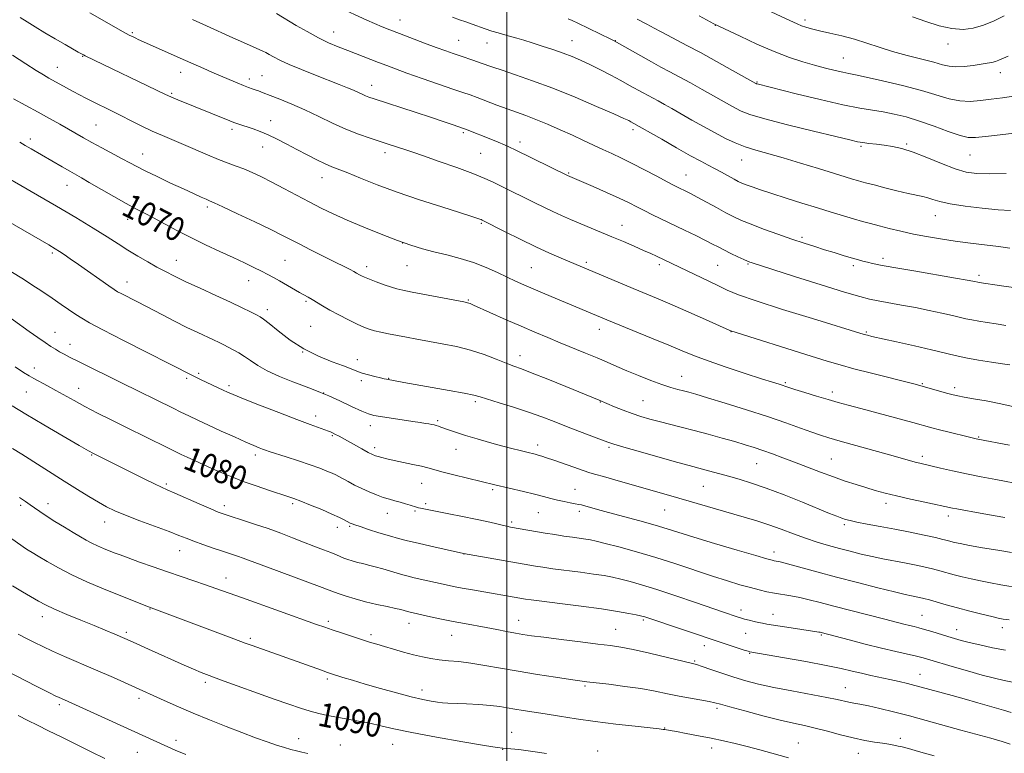
# Model space of a CAD drawing. Extents: x 2192300 to 2195200, y 337300 to 340200.
# Drawn here: x 2193337 to 2193666, y 338217 to 338462 of the extents above; entities that cross this region are included whole.
import ezdxf
from ezdxf.enums import TextEntityAlignment as Align

# ---------------------------------------------------------------- set-up
doc = ezdxf.new("R2010")
doc.units = 0
doc.header["$MEASUREMENT"] = 0
for name, color, linetype, lineweight in [('32000', 7, 'Continuous', 0), ('DTM SPOT ELEVATION', 2, 'Continuous', 13), ('INDEX CONTOUR', 41, 'Continuous', 13), ('INDEX CONTOUR LABEL', 244, 'Continuous', 0), ('INTERMEDIATE CONTOUR', 44, 'Continuous', 0)]:
    doc.layers.add(name, color=color, linetype=linetype, lineweight=lineweight)
doc.styles.add('Style-ITALICS', font='ITALICS.shx')

msp = doc.modelspace()

# ---------------------------------------------------------------- linework, layer by layer
at = {"layer": '32000', "flags": 128}
msp.add_lwpolyline([(2193500, 340000), (2193500, 337500)], dxfattribs=at)
at = {"layer": 'DTM SPOT ELEVATION'}
for p in [(2193464.34, 338461.79, 1055.26), (2193599.47, 338461.77, 1045.61), (2193569.51, 338460.08, 1048.04), (2193374.99, 338457.55, 1061.82), (2193442.21, 338457.8, 1057.3), (2193483.86, 338455.09, 1055.14), (2193521.73, 338454.92, 1053.2), (2193536.11, 338454.98, 1051.96), (2193493.36, 338454.12, 1054.79), (2193647.15, 338453.85, 1044.6), (2193358.41, 338449.66, 1064.09), (2193612.25, 338449.13, 1047.11), (2193349.98, 338445.99, 1065.24), (2193391.19, 338444.38, 1062.63), (2193414.05, 338442.19, 1061.55), (2193418.26, 338443.2, 1061.15), (2193664.63, 338444.29, 1046.62), (2193454.84, 338440.03, 1059.38), (2193583.37, 338441.11, 1049.89), (2193388.11, 338437.41, 1063.8), (2193362.89, 338426.76, 1067.03), (2193408.31, 338425.39, 1064.36), (2193421.19, 338428.26, 1063.31), (2193340.98, 338422.1, 1069.56), (2193485.46, 338424.23, 1060.24), (2193542.01, 338425.21, 1056.39), (2193418.51, 338419.46, 1064.75), (2193504.4, 338421.16, 1059.52), (2193618.11, 338419.66, 1052.22), (2193633.3, 338420.49, 1051.79), (2193378.48, 338417.1, 1067.25), (2193459.27, 338417.59, 1062.47), (2193491.24, 338417.3, 1060.97), (2193654.45, 338416.76, 1050.91), (2193578.33, 338415.07, 1054.78), (2193438.29, 338409.17, 1064.68), (2193520.6, 338410.74, 1059.86), (2193559.73, 338410.16, 1057.17), (2193353.21, 338406.65, 1070.75), (2193400, 338399.42, 1068.32), (2193642.89, 338396.58, 1054.76), (2193373.49, 338395.37, 1070.67), (2193491.41, 338393.94, 1064.18), (2193538.43, 338393.26, 1061.28), (2193598.4, 338389.34, 1057.71), (2193465.2, 338387.45, 1066), (2193348.36, 338384.13, 1074.27), (2193389.76, 338381.67, 1071.23), (2193425.93, 338381.63, 1069), (2193453.2, 338379.56, 1067.53), (2193466.69, 338379.83, 1066.9), (2193526.45, 338380.92, 1063.71), (2193550.88, 338380.22, 1062.35), (2193570.35, 338379.98, 1060.96), (2193580.37, 338380.41, 1060.13), (2193615.54, 338379.83, 1058.37), (2193625.49, 338382.25, 1057.59), (2193508.13, 338379.21, 1065.03), (2193657.44, 338376.6, 1057.64), (2193373.21, 338374.39, 1073.36), (2193413.86, 338374.84, 1070.71), (2193432.96, 338367.98, 1070.21), (2193487.11, 338368.37, 1067.88), (2193420.06, 338365.13, 1071.54), (2193434.51, 338359.64, 1071.02), (2193349.18, 338357.63, 1077.25), (2193530.83, 338358.57, 1066.6), (2193574.7, 338357.83, 1064.04), (2193619.87, 338357.75, 1061.83), (2193354.26, 338353.56, 1077.37), (2193431.89, 338351.08, 1072), (2193504.41, 338349.85, 1069.38), (2193450.09, 338348.44, 1071.39), (2193342.32, 338345.66, 1079.44), (2193397.11, 338343.91, 1075.77), (2193393.2, 338342.26, 1076.26), (2193451.48, 338341.51, 1072.34), (2193460.54, 338342.3, 1071.92), (2193558.24, 338342.89, 1067.25), (2193592.89, 338340.81, 1065.8), (2193638.57, 338340.48, 1063.88), (2193339.62, 338337.74, 1080.91), (2193357.14, 338338.94, 1079.27), (2193407.29, 338339.81, 1075.65), (2193438.88, 338337.34, 1074), (2193608.54, 338337.67, 1065.54), (2193649.41, 338339.1, 1063.61), (2193489.43, 338334.45, 1072.31), (2193531.12, 338334.33, 1070.08), (2193545.37, 338334.76, 1069.07), (2193436.18, 338329.65, 1075.5), (2193476.9, 338328.16, 1073.77), (2193454.41, 338326.43, 1074.56), (2193441.71, 338323.14, 1076.16), (2193657.37, 338322.73, 1065.86), (2193455.85, 338319.11, 1075.59), (2193483.01, 338318.63, 1074.73), (2193510.23, 338320.07, 1073.5), (2193534.07, 338319.23, 1072.24), (2193361.49, 338316.64, 1082.12), (2193416.09, 338316.73, 1078.4), (2193583.33, 338313.84, 1070.87), (2193608.25, 338315.37, 1069.06), (2193638.57, 338316.29, 1067.59), (2193471.57, 338307.22, 1076.79), (2193386.42, 338307, 1081.74), (2193495.24, 338305.1, 1076.26), (2193522.72, 338305.27, 1075.15), (2193565.48, 338306.27, 1072.93), (2193428.49, 338300.48, 1080.29), (2193626.43, 338300.52, 1070.5), (2193337.76, 338299.85, 1086.33), (2193346.93, 338300.44, 1085.4), (2193405.76, 338299.75, 1081.54), (2193460.14, 338297.23, 1078.72), (2193469.28, 338297.97, 1078.21), (2193472.94, 338300.45, 1077.69), (2193510.44, 338297.39, 1076.91), (2193524.16, 338297.94, 1076.4), (2193552.59, 338298.39, 1074.89), (2193365.83, 338294.28, 1084.68), (2193501.58, 338294.37, 1077.69), (2193647.22, 338296.28, 1070.48), (2193443.47, 338292.6, 1080.55), (2193447.58, 338292.83, 1080.18), (2193612.58, 338293.44, 1072.29), (2193390.79, 338284.72, 1084.76), (2193589.1, 338284.35, 1075.46), (2193485.65, 338283.61, 1080.03), (2193406.3, 338275.67, 1085.35), (2193380.98, 338265.35, 1088.06), (2193578.1, 338264.93, 1079.48), (2193344.97, 338262.7, 1090.61), (2193440.37, 338261.2, 1085.67), (2193503.87, 338261.52, 1083.29), (2193545.52, 338261.65, 1082.22), (2193588.74, 338263.52, 1079.29), (2193638.44, 338263.2, 1077.1), (2193467.34, 338260.47, 1084.66), (2193536.24, 338258.52, 1083.13), (2193650.04, 338258.44, 1077.32), (2193665.26, 338259.12, 1076.51), (2193373.01, 338257.47, 1089.7), (2193414.39, 338255.5, 1087.71), (2193454.68, 338256.78, 1085.63), (2193481.55, 338256.56, 1084.78), (2193579.59, 338257.2, 1080.86), (2193604.92, 338256.6, 1080.17), (2193565.88, 338253.11, 1082.56), (2193562.59, 338247.99, 1083.83), (2193580.94, 338250.51, 1082.1), (2193440.04, 338241.95, 1088.3), (2193637.78, 338243.51, 1081.22), (2193399.44, 338240.78, 1090.36), (2193471.65, 338238.29, 1087.44), (2193526, 338239.65, 1086.22), (2193612.89, 338239.06, 1083.21), (2193377.3, 338235.5, 1092.42), (2193350.67, 338233.34, 1094.33), (2193570.05, 338232.14, 1086.33), (2193552.67, 338225.55, 1087.93), (2193430.47, 338222.01, 1091.36), (2193501.54, 338224.18, 1089.24), (2193631.26, 338222.14, 1085.59), (2193389.61, 338221.44, 1093.55), (2193444.37, 338219.91, 1091.24), (2193461.83, 338220.19, 1090.83), (2193498.53, 338218.53, 1090.04), (2193568.32, 338218.96, 1088.53), (2193597.26, 338220.57, 1087.17), (2193376.73, 338217.48, 1094.86), (2193530.25, 338217.96, 1089.46), (2193617.17, 338217.18, 1086.75)]:
    msp.add_point(p, dxfattribs=at)
at = {"layer": 'INDEX CONTOUR', "flags": 128}
for points, elevation in [([(2193666.468, 338359.946), (2193663.205, 338360.415), (2193660.173, 338360.872), (2193657.415, 338361.317), (2193655.059, 338361.745), (2193653.118, 338362.1661), (2193648.626, 338363.253), (2193645.1319, 338364.042), (2193640.894, 338364.945), (2193636.286, 338365.866), (2193631.677, 338366.721), (2193623.84, 338368.118), (2193620.997, 338368.692), (2193617.733, 338369.538), (2193612.597, 338371.067), (2193604.77, 338373.496), (2193595.949, 338376.267), (2193581.4401, 338380.863), (2193580.982, 338381.026), (2193580.283, 338381.319), (2193579.035, 338381.888), (2193577.059, 338382.821), (2193574.689, 338383.964), (2193572.39, 338385.1), (2193570.462, 338386.089), (2193568.563, 338387.078), (2193566.187, 338388.289), (2193562.987, 338389.872), (2193559.24, 338391.696), (2193548.563, 338396.861), (2193545.753, 338398.253), (2193543.299, 338399.503), (2193540.733, 338400.792), (2193537.482, 338402.339), (2193533.234, 338404.258), (2193528.721, 338406.245), (2193520.253, 338409.899), (2193502.694, 338418.548), (2193500.874, 338419.421), (2193499.168, 338420.182), (2193497.042, 338421.073), (2193494.611, 338422.061), (2193486.7321, 338425.179), (2193485.891, 338425.5), (2193485.163, 338425.763), (2193482.086, 338426.832), (2193479.061, 338427.865), (2193474.796, 338429.294), (2193469.338, 338431.092), (2193455.691, 338435.534), (2193453.932, 338436.128), (2193452.813, 338436.563), (2193451.727, 338437.054), (2193450.448, 338437.654), (2193448.843, 338438.375), (2193446.77, 338439.244), (2193444.053, 338440.329), (2193436.109, 338443.431), (2193431.455, 338445.281), (2193427.303, 338447.018), (2193424.235, 338448.441), (2193422.128, 338449.538), (2193420.686, 338450.347), (2193419.599, 338450.928), (2193418.5161, 338451.446), (2193412.14, 338454.274), (2193408.593, 338455.873), (2193399.7849, 338459.9), (2193395.1241, 338462)], 1060), ([(2193670.15, 338424.138), (2193664.4921, 338423.501), (2193659.616, 338422.927), (2193656.347, 338422.577), (2193653.916, 338422.639), (2193651.158, 338423.305), (2193647.216, 338424.667), (2193642.469, 338426.411), (2193637.606, 338428.122), (2193633.18, 338429.469), (2193629.203, 338430.456), (2193625.551, 338431.172), (2193621.981, 338431.744), (2193617.773, 338432.44), (2193612.086, 338433.566), (2193604.527, 338435.29), (2193596.488, 338437.237), (2193583.508, 338440.473), (2193583.249, 338440.549), (2193583.099, 338440.605), (2193582.996, 338440.656), (2193575.236, 338445.026), (2193569.922, 338447.992), (2193564.567, 338450.932), (2193560.025, 338453.351), (2193553.507, 338456.73), (2193551.2351, 338457.94), (2193549.1149, 338459.089), (2193546.636, 338460.4051), (2193543.433, 338462.051)], 1050), ([(2193666.112, 338295.784), (2193662.847, 338296.353), (2193656.641, 338297.466), (2193651.839, 338298.354), (2193650.09, 338298.688), (2193648.692, 338298.966), (2193639.353, 338300.956), (2193634.618, 338301.981), (2193629.994, 338303.033), (2193626.141, 338303.992), (2193622.863, 338304.896), (2193619.749, 338305.8201), (2193616.45, 338306.837), (2193612.8549, 338308.002), (2193608.911, 338309.3671), (2193604.622, 338310.952), (2193600.211, 338312.643), (2193595.952, 338314.2929), (2193592.07, 338315.78), (2193588.572, 338317.084), (2193585.415, 338318.211), (2193582.497, 338319.189), (2193579.484, 338320.1261), (2193575.986, 338321.152), (2193571.751, 338322.356), (2193567.08, 338323.647), (2193562.416, 338324.893), (2193558.121, 338325.99), (2193550.777, 338327.825), (2193547.651, 338328.655), (2193544.714, 338329.523), (2193541.781, 338330.513), (2193538.758, 338331.66), (2193535.935, 338332.809), (2193530.795, 338335.003), (2193519.615, 338339.5399), (2193513.683, 338341.933), (2193508.408, 338344.028), (2193504.807, 338345.406), (2193502.261, 338346.348), (2193499.744, 338347.312), (2193496.444, 338348.635), (2193492.404, 338350.168), (2193487.881, 338351.638), (2193483.132, 338352.837), (2193478.408, 338353.791), (2193469.994, 338355.313), (2193466.476, 338355.973), (2193460.489, 338357.132), (2193457.979, 338357.653), (2193455.836, 338358.155), (2193454.025, 338358.68), (2193452.216, 338359.364), (2193450.007, 338360.368), (2193447.143, 338361.784), (2193443.961, 338363.432), (2193440.941, 338365.064), (2193438.467, 338366.474), (2193434.983, 338368.56), (2193433.707, 338369.298), (2193430.854, 338370.903), (2193424.181, 338374.757), (2193422.176, 338375.876), (2193420.258, 338376.9), (2193418.141, 338377.985), (2193415.572, 338379.266), (2193412.436, 338380.786), (2193408.655, 338382.567), (2193404.218, 338384.6131), (2193399.395, 338386.861), (2193394.524, 338389.226), (2193389.911, 338391.613), (2193382.125, 338395.816), (2193379.116, 338397.387), (2193376.244, 338398.8709), (2193372.924, 338400.654), (2193368.806, 338402.973), (2193360.688, 338407.648), (2193358.044, 338409.15), (2193354.129, 338411.349), (2193351.656, 338412.7781), (2193341.318, 338418.848), (2193339.336, 338419.991), (2193337.456, 338421.046)], 1070), ([(2193668.644, 338240.857), (2193665.879, 338241.412), (2193662.617, 338242.174), (2193658.561, 338243.24), (2193653.613, 338244.639), (2193648.488, 338246.1411), (2193641.091, 338248.359), (2193638.885, 338248.988), (2193636.638, 338249.547), (2193629.762, 338251.089), (2193625.001, 338252.213), (2193619.522, 338253.593), (2193614.121, 338255.005), (2193604.876, 338257.454), (2193604.511, 338257.538), (2193604.046, 338257.623), (2193596.249, 338258.787), (2193588.912, 338259.922), (2193586.658, 338260.289), (2193585.217, 338260.553), (2193583.973, 338260.816), (2193582.456, 338261.157), (2193580.782, 338261.55), (2193579.214, 338261.944), (2193577.9411, 338262.304), (2193576.858, 338262.649), (2193572.287, 338264.203), (2193562.924, 338267.446), (2193556.312, 338269.714), (2193549.989, 338271.818), (2193544.943, 338273.39), (2193541.063, 338274.485), (2193537.962, 338275.2671), (2193535.233, 338275.884), (2193532.385, 338276.426), (2193528.903, 338276.97), (2193524.491, 338277.568), (2193515.352, 338278.752), (2193512, 338279.231), (2193509.502, 338279.627), (2193485.5, 338283.827), (2193474.661, 338286.249), (2193470.34, 338287.235), (2193466.831, 338288.062), (2193463.828, 338288.8289), (2193460.7729, 338289.695), (2193457.302, 338290.756), (2193453.8421, 338291.856), (2193451.018, 338292.777), (2193449.284, 338293.358), (2193448.414, 338293.668), (2193448.01, 338293.834), (2193447.719, 338293.973), (2193445.729, 338295.049), (2193444.102, 338295.86), (2193441.622, 338296.994), (2193438.225, 338298.447), (2193434.512, 338299.976), (2193431.252, 338301.281), (2193428.938, 338302.164), (2193426.96, 338302.851), (2193420.737, 338304.8751), (2193416.337, 338306.347), (2193411.962, 338307.8921), (2193408.176, 338309.355), (2193404.875, 338310.747), (2193401.786, 338312.121), (2193395.825, 338314.818), (2193393.33, 338315.96), (2193391.321, 338316.8949), (2193389.295, 338317.864), (2193386.6059, 338319.178), (2193373.112, 338325.843), (2193368.14, 338328.316), (2193363.449, 338330.68), (2193359.2199, 338332.871), (2193355.575, 338334.842), (2193349.485, 338338.249), (2193346.734, 338339.755), (2193342.185, 338342.194), (2193340.563, 338343.096), (2193338.758, 338344.226), (2193335.992, 338346.111)], 1080), ([(2193513.248, 338217.071), (2193507.868, 338217.8769), (2193503.917, 338218.382), (2193501.305, 338218.638), (2193499.701, 338218.748), (2193498.589, 338218.836), (2193496.697, 338219.109), (2193492.563, 338219.795), (2193485.327, 338221.029), (2193476.524, 338222.576), (2193468.289, 338224.108), (2193462.236, 338225.367), (2193457.888, 338226.3659), (2193454.251, 338227.19), (2193450.535, 338227.912), (2193443.263, 338229.171), (2193440.135, 338229.7629), (2193437.237, 338230.412), (2193434.319, 338231.197), (2193431.11, 338232.203), (2193427.248, 338233.526), (2193422.351, 338235.268), (2193404.485, 338241.705), (2193400.683, 338243.098), (2193397.976, 338244.139), (2193395.45, 338245.194), (2193392.37, 338246.552), (2193380.476, 338251.912), (2193376.317, 338253.769), (2193372.507, 338255.451), (2193369.189, 338256.889), (2193365.963, 338258.253), (2193362.29, 338259.772), (2193357.853, 338261.592), (2193353.204, 338263.522), (2193349.117, 338265.286), (2193346.12, 338266.701), (2193343.767, 338267.9561), (2193338.399, 338271.046), (2193335.032, 338273.035)], 1090)]:
    msp.add_lwpolyline(points, dxfattribs=dict(at, elevation=elevation))
at = {"layer": 'INTERMEDIATE CONTOUR', "flags": 128}
for points, elevation in [([(2193667.231, 338449.775), (2193664.109, 338448.394), (2193662.995, 338447.983), (2193661.778, 338447.669), (2193660.237, 338447.384), (2193658.168, 338447.059), (2193655.479, 338446.661), (2193652.533, 338446.314), (2193649.799, 338446.177), (2193647.559, 338446.377), (2193645.315, 338446.902), (2193642.378, 338447.709), (2193633.464, 338449.97), (2193628.584, 338451.31), (2193624.148, 338452.708), (2193620.0321, 338454.0899), (2193615.957, 338455.375), (2193611.756, 338456.499), (2193607.718, 338457.454), (2193604.248, 338458.243), (2193601.636, 338458.8819), (2193599.725, 338459.421), (2193598.244, 338459.922), (2193596.786, 338460.517), (2193594.389, 338461.622), (2193574.7421, 338470.939)], 1046), ([(2193667.748, 338385.744), (2193664.034, 338386.223), (2193654.6139, 338387.3811), (2193649.537, 338388.053), (2193644.6501, 338388.779), (2193640.005, 338389.564), (2193635.587, 338390.418), (2193631.406, 338391.337), (2193627.5599, 338392.265), (2193624.169, 338393.131), (2193621.271, 338393.8969), (2193618.563, 338394.6411), (2193615.661, 338395.4711), (2193612.24, 338396.479), (2193608.215, 338397.69), (2193603.562, 338399.112), (2193598.36, 338400.722), (2193593.0931, 338402.375), (2193588.347, 338403.896), (2193584.584, 338405.145), (2193581.776, 338406.122), (2193579.77, 338406.861), (2193578.368, 338407.423), (2193577.1809, 338407.976), (2193575.775, 338408.7169), (2193571.568, 338411.02), (2193569.271, 338412.255), (2193567.111, 338413.381), (2193564.636, 338414.6841), (2193561.241, 338416.544), (2193556.615, 338419.165), (2193551.6339, 338422.028), (2193541.3569, 338427.888), (2193540.653, 338428.247), (2193539.018, 338429.006), (2193535.611, 338430.527), (2193529.923, 338433.015), (2193522.776, 338436.0521), (2193515.321, 338439.064), (2193508.554, 338441.581), (2193502.843, 338443.553), (2193498.399, 338445.033), (2193495.297, 338446.097), (2193491.123, 338447.585), (2193488.979, 338448.313), (2193484.35, 338449.844), (2193482.086, 338450.613), (2193479.58, 338451.5), (2193476.443, 338452.652), (2193472.463, 338454.146), (2193464.137, 338457.317), (2193460.956, 338458.545), (2193458.345, 338459.585), (2193455.874, 338460.626), (2193453.218, 338461.805), (2193443.638, 338466.2)], 1056), ([(2193670.246, 338332.566), (2193664.753, 338333.74), (2193659.821, 338334.705), (2193655.693, 338335.452), (2193652.556, 338336.003), (2193650.4539, 338336.4), (2193648.865, 338336.765), (2193647.125, 338337.237), (2193638.092, 338339.811), (2193636.133, 338340.324), (2193621.575, 338343.967), (2193615.749, 338345.465), (2193611.146, 338346.716), (2193606.861, 338347.98), (2193601.542, 338349.633), (2193574.666, 338358.107), (2193574.3299, 338358.263), (2193566.274, 338361.872), (2193560.678, 338364.3559), (2193555.111, 338366.796), (2193550.42, 338368.802), (2193542.105, 338372.2639), (2193518.087, 338382.371), (2193514.2011, 338384.069), (2193509.585, 338386.192), (2193504.42, 338388.694), (2193499.437, 338391.182), (2193491.734, 338395.079), (2193491.431, 338395.209), (2193490.923, 338395.403), (2193489.994, 338395.731), (2193488.007, 338396.3839), (2193484.225, 338397.582), (2193478.228, 338399.465), (2193470.877, 338401.828), (2193463.356, 338404.383), (2193456.67, 338406.8591), (2193451.13, 338409.054), (2193446.873, 338410.783), (2193441.626, 338412.842), (2193439.367, 338413.821), (2193436.571, 338415.172), (2193433.3361, 338416.826), (2193429.921, 338418.626), (2193426.556, 338420.42), (2193423.343, 338422.092), (2193420.359, 338423.532), (2193417.668, 338424.662), (2193415.309, 338425.521), (2193410.263, 338427.177), (2193408.942, 338427.647), (2193407.503, 338428.205), (2193390.25, 338435.17), (2193387.906, 338436.144), (2193386.098, 338436.963), (2193359.277, 338449.891), (2193358.708, 338450.18), (2193357.002, 338451.124), (2193352.588, 338453.611), (2193349.251, 338455.53), (2193345.795, 338457.577), (2193342.652, 338459.524), (2193339.915, 338461.26), (2193337.593, 338462.706)], 1064), ([(2193667.725, 338346.729), (2193665.35, 338347.087), (2193661.678, 338347.658), (2193657.293, 338348.379), (2193653.0399, 338349.156), (2193649.4741, 338349.93), (2193641.67, 338351.83), (2193636.006, 338353.125), (2193629.962, 338354.464), (2193621.765, 338356.267), (2193620.24, 338356.616), (2193619.199, 338356.882), (2193601.888, 338362.202), (2193591.97, 338365.2849), (2193583.141, 338368.1171), (2193577.273, 338370.161), (2193573.4651, 338371.718), (2193570.1189, 338373.296), (2193549.858, 338383.016), (2193548.0039, 338383.881), (2193545.598, 338384.965), (2193542.479, 338386.33), (2193538.856, 338387.888), (2193535.03, 338389.511), (2193521.171, 338395.296), (2193518.215, 338396.567), (2193515.291, 338397.89), (2193512.299, 338399.322), (2193509.266, 338400.826), (2193497.897, 338406.486), (2193495.447, 338407.69), (2193492.593, 338408.979), (2193488.659, 338410.565), (2193483.286, 338412.556), (2193477.39, 338414.656), (2193472.206, 338416.465), (2193468.642, 338417.693), (2193466.313, 338418.4801), (2193460.367, 338420.422), (2193454.319, 338422.37), (2193450.488, 338423.708), (2193446.273, 338425.381), (2193441.801, 338427.41), (2193437.205, 338429.624), (2193432.616, 338431.805), (2193428.196, 338433.76), (2193424.219, 338435.405), (2193420.989, 338436.683), (2193418.706, 338437.565), (2193417.152, 338438.147), (2193416.008, 338438.556), (2193414.964, 338438.914), (2193413.761, 338439.341), (2193412.154, 338439.955), (2193409.971, 338440.837), (2193407.3421, 338441.933), (2193404.4751, 338443.152), (2193401.5731, 338444.404), (2193398.847, 338445.595), (2193391.017, 338449.091), (2193387.791, 338450.506), (2193377.03, 338455.337), (2193376.166, 338455.737), (2193375.28, 338456.163), (2193374.014, 338456.817), (2193372.001, 338457.917), (2193360.88, 338464.164)], 1062), ([(2193669.823, 338372.514), (2193665.029, 338373.179), (2193657.538, 338374.254), (2193657.077, 338374.334), (2193656.096, 338374.564), (2193655.395, 338374.712), (2193653.576, 338375.047), (2193649.6909, 338375.72), (2193635.748, 338378.087), (2193629.043, 338379.247), (2193624.599, 338380.06), (2193621.98, 338380.596), (2193620.28, 338381.003), (2193618.712, 338381.412), (2193616.96, 338381.894), (2193614.8279, 338382.507), (2193612.184, 338383.289), (2193609.157, 338384.202), (2193605.9429, 338385.19), (2193602.6609, 338386.224), (2193599.125, 338387.375), (2193595.074, 338388.742), (2193590.403, 338390.369), (2193585.633, 338392.081), (2193581.4401, 338393.649), (2193578.279, 338394.928), (2193575.705, 338396.114), (2193573.05, 338397.485), (2193569.853, 338399.218), (2193563.451, 338402.725), (2193561.227, 338403.907), (2193559.654, 338404.707), (2193557.321, 338405.844), (2193555.817, 338406.607), (2193553.476, 338407.84), (2193550.02, 338409.693), (2193545.9131, 338411.879), (2193541.805, 338414.001), (2193538.197, 338415.76), (2193534.998, 338417.243), (2193531.967, 338418.634), (2193528.878, 338420.09), (2193525.566, 338421.664), (2193521.884, 338423.38), (2193517.774, 338425.23), (2193513.553, 338427.056), (2193509.631, 338428.666), (2193506.284, 338429.936), (2193500.114, 338432.134), (2193496.636, 338433.431), (2193490.073, 338435.933), (2193487.6931, 338436.802), (2193485.3079, 338437.63), (2193482.004, 338438.764), (2193477.205, 338440.428), (2193471.709, 338442.35), (2193466.653, 338444.138), (2193462.866, 338445.505), (2193459.936, 338446.598), (2193457.139, 338447.671), (2193446.953, 338451.624), (2193443.711, 338452.898), (2193440.522, 338454.252), (2193437.113, 338455.896), (2193433.356, 338457.933), (2193429.72, 338460.033), (2193423.129, 338463.969)], 1058), ([(2193668.0259, 338398.231), (2193663.885, 338398.478), (2193658.575, 338398.989), (2193652.872, 338399.701), (2193647.874, 338400.49), (2193644.393, 338401.245), (2193642.104, 338401.918), (2193640.399, 338402.474), (2193638.71, 338402.913), (2193633.816, 338403.984), (2193630.083, 338404.873), (2193626.047, 338405.877), (2193622.511, 338406.7761), (2193620.057, 338407.412), (2193618.381, 338407.864), (2193616.957, 338408.2699), (2193615.266, 338408.769), (2193612.815, 338409.513), (2193603.92, 338412.263), (2193597.935, 338414.094), (2193592.109, 338415.821), (2193583.077, 338418.363), (2193579.5019, 338419.5), (2193576.183, 338420.795), (2193572.892, 338422.324), (2193569.408, 338424.138), (2193565.606, 338426.2381), (2193561.734, 338428.439), (2193555.063, 338432.259), (2193552.5281, 338433.686), (2193550.447, 338434.83), (2193547.117, 338436.598), (2193545.41, 338437.519), (2193540.936, 338440.018), (2193538.01, 338441.619), (2193534.61, 338443.422), (2193531.023, 338445.267), (2193527.604, 338446.966), (2193524.593, 338448.383), (2193521.755, 338449.603), (2193518.736, 338450.762), (2193515.308, 338451.959), (2193511.737, 338453.134), (2193508.414, 338454.19), (2193505.63, 338455.052), (2193503.282, 338455.756), (2193501.167, 338456.359), (2193497.043, 338457.496), (2193494.924, 338458.139), (2193492.733, 338458.885), (2193488.359, 338460.469), (2193486.279, 338461.196), (2193484.155, 338461.926), (2193481.821, 338462.746)], 1054), ([(2193666.592, 338410.578), (2193661.031, 338410.468), (2193656.773, 338410.581), (2193653.247, 338411.094), (2193649.542, 338412.187), (2193645.016, 338413.929), (2193640.1, 338415.938), (2193635.495, 338417.721), (2193631.729, 338418.906), (2193628.64, 338419.595), (2193625.894, 338420.011), (2193623.241, 338420.344), (2193620.78, 338420.64), (2193618.69, 338420.914), (2193616.906, 338421.223), (2193614.359, 338421.8), (2193609.729, 338422.9239), (2193602.286, 338424.745), (2193593.648, 338426.898), (2193586.022, 338428.887), (2193581.055, 338430.346), (2193578.162, 338431.424), (2193576.202, 338432.397), (2193574.191, 338433.509), (2193565.15, 338438.642), (2193561.225, 338440.839), (2193557.507, 338442.881), (2193554.325, 338444.579), (2193551.39, 338446.127), (2193548.255, 338447.82), (2193544.661, 338449.83), (2193541.1, 338451.861), (2193536.573, 338454.459), (2193535.597, 338454.987), (2193534.637, 338455.461), (2193523.677, 338460.735), (2193521.7449, 338461.651), (2193520.476, 338462.209)], 1052), ([(2193668.961, 338436.466), (2193665.2899, 338435.8889), (2193661.587, 338435.397), (2193657.999, 338434.936), (2193654.506, 338434.672), (2193651.0481, 338434.828), (2193647.493, 338435.562), (2193638.29, 338438.308), (2193631.932, 338439.981), (2193625.3379, 338441.561), (2193619.814, 338442.8009), (2193616.269, 338443.541), (2193614.037, 338443.971), (2193612.057, 338444.372), (2193609.475, 338444.97), (2193606.27, 338445.776), (2193602.628, 338446.7469), (2193598.669, 338447.879), (2193594.248, 338449.323), (2193589.154, 338451.267), (2193583.384, 338453.772), (2193577.76, 338456.381), (2193570.695, 338459.7759), (2193569.058, 338460.594), (2193564.141, 338463.183)], 1048), ([(2193665.909, 338463.227), (2193662.533, 338461.586), (2193658.9561, 338460.087), (2193655.553, 338459.077), (2193652.15, 338458.678), (2193648.437, 338458.955), (2193644.212, 338459.913), (2193639.71, 338461.328), (2193635.274, 338462.92)], 1044), ([(2193667.642, 338320.009), (2193657.039, 338321.941), (2193656.578, 338322.044), (2193653.893, 338322.694), (2193647.57, 338324.26), (2193644.337, 338325.079), (2193641.766, 338325.756), (2193635.41, 338327.484), (2193618.031, 338332.151), (2193613.787, 338333.302), (2193610.473, 338334.23), (2193607.187, 338335.191), (2193603.305, 338336.358), (2193599.333, 338337.57), (2193596.057, 338338.583), (2193594.033, 338339.223), (2193590.776, 338340.277), (2193588.618, 338340.961), (2193584.934, 338342.14), (2193579.443, 338343.919), (2193573.102, 338346.017), (2193567.179, 338348.057), (2193562.548, 338349.784), (2193558.507, 338351.4259), (2193553.96, 338353.331), (2193548.2, 338355.709), (2193533.325, 338361.788), (2193512.629, 338370.448), (2193508.722, 338372.105), (2193505.58, 338373.469), (2193502.872, 338374.695), (2193500.083, 338376.018), (2193496.801, 338377.599), (2193493.02, 338379.3), (2193488.837, 338380.911), (2193484.38, 338382.273), (2193479.896, 338383.427), (2193475.662, 338384.468), (2193471.817, 338385.505), (2193467.942, 338386.715), (2193463.478, 338388.292), (2193458.079, 338390.352), (2193452.26, 338392.685), (2193446.749, 338395.005), (2193442.076, 338397.103), (2193437.977, 338399.084), (2193433.99, 338401.135), (2193429.783, 338403.372), (2193425.535, 338405.65), (2193421.552, 338407.755), (2193418.0689, 338409.52), (2193415.023, 338410.957), (2193412.279, 338412.124), (2193409.677, 338413.103), (2193406.952, 338414.083), (2193403.814, 338415.278), (2193400.086, 338416.828), (2193392.061, 338420.3059), (2193385.052, 338423.282), (2193381.6989, 338424.7791), (2193378.219, 338426.446), (2193374.672, 338428.216), (2193371.1701, 338429.978), (2193367.822, 338431.636), (2193361.946, 338434.519), (2193359.545, 338435.724), (2193357.3781, 338436.847), (2193355.26, 338437.979), (2193353.067, 338439.18), (2193347.21, 338442.435), (2193345.362, 338443.509), (2193342.907, 338445.017), (2193339.469, 338447.213), (2193335.0999, 338450.074)], 1066), ([(2193672.364, 338306.752), (2193663.074, 338308.504), (2193658.243, 338309.444), (2193653.258, 338310.453), (2193648.614, 338311.447), (2193644.6, 338312.343), (2193637.712, 338313.915), (2193636.225, 338314.2929), (2193634.33, 338314.815), (2193627.6081, 338316.715), (2193611.12, 338321.3361), (2193607.41, 338322.406), (2193604.587, 338323.288), (2193601.684, 338324.293), (2193597.8851, 338325.671), (2193592.989, 338327.423), (2193586.943, 338329.49), (2193579.904, 338331.768), (2193572.846, 338333.972), (2193566.948, 338335.775), (2193563.052, 338336.943), (2193560.64, 338337.6339), (2193558.86, 338338.105), (2193556.963, 338338.59), (2193554.6349, 338339.247), (2193551.669, 338340.215), (2193547.975, 338341.574), (2193543.93, 338343.166), (2193540.028, 338344.7761), (2193536.614, 338346.244), (2193533.429, 338347.639), (2193530.064, 338349.088), (2193526.22, 338350.683), (2193517.773, 338354.116), (2193513.5881, 338355.839), (2193509.323, 338357.635), (2193504.73, 338359.621), (2193499.734, 338361.83), (2193488.836, 338366.72), (2193487.734, 338367.199), (2193487.251, 338367.381), (2193486.788, 338367.503), (2193485.614, 338367.736), (2193468.386, 338371.027), (2193465.294, 338371.6321), (2193463.293, 338372.093), (2193461.443, 338372.656), (2193459.053, 338373.488), (2193456.423, 338374.455), (2193454.099, 338375.35), (2193452.494, 338376.012), (2193451.498, 338376.47), (2193450.867, 338376.802), (2193449.7971, 338377.41), (2193448.961, 338377.869), (2193447.658, 338378.559), (2193445.659, 338379.588), (2193442.728, 338381.07), (2193434.503, 338385.182), (2193430.638, 338387.129), (2193424.903, 338390.06), (2193421.198, 338391.891), (2193415.924, 338394.432), (2193410.12, 338397.192), (2193405.249, 338399.486), (2193402.356, 338400.822), (2193400.831, 338401.496), (2193399.652, 338402), (2193397.944, 338402.751), (2193395.448, 338403.882), (2193392.052, 338405.447), (2193387.7971, 338407.438), (2193383.308, 338409.568), (2193379.3619, 338411.484), (2193376.479, 338412.95), (2193374.165, 338414.191), (2193371.669, 338415.549), (2193364.884, 338419.165), (2193361.503, 338420.9831), (2193358.717, 338422.5251), (2193350.8301, 338427.016), (2193347.438, 338428.915), (2193343.607, 338431.036), (2193335.377, 338435.5569)], 1068), ([(2193668.369, 338284.102), (2193663.754, 338284.879), (2193658.699, 338285.748), (2193654.253, 338286.538), (2193651.205, 338287.12), (2193649.309, 338287.531), (2193648.06, 338287.847), (2193646.946, 338288.151), (2193645.431, 338288.538), (2193642.97, 338289.108), (2193639.205, 338289.923), (2193634.509, 338290.896), (2193629.444, 338291.904), (2193624.538, 338292.837), (2193620.191, 338293.647), (2193616.774, 338294.299), (2193614.506, 338294.784), (2193612.995, 338295.192), (2193611.699, 338295.638), (2193610.083, 338296.251), (2193607.646, 338297.217), (2193598.583, 338300.896), (2193592.461, 338303.341), (2193586.524, 338305.602), (2193581.551, 338307.323), (2193577.439, 338308.589), (2193573.867, 338309.599), (2193567.6641, 338311.319), (2193565.225, 338311.981), (2193560.8001, 338313.15), (2193556.96, 338314.201), (2193551.128, 338315.8321), (2193544.57, 338317.687), (2193539.013, 338319.278), (2193535.661, 338320.269), (2193533.638, 338320.941), (2193531.548, 338321.727), (2193524.246, 338324.508), (2193519.904, 338326.186), (2193515.748, 338327.816), (2193511.603, 338329.406), (2193507.142, 338331.009), (2193502.22, 338332.636), (2193497.436, 338334.142), (2193491.06, 338336.128), (2193488.905, 338336.702), (2193485.759, 338337.344), (2193480.736, 338338.249), (2193469.397, 338340.212), (2193465.622, 338340.876), (2193459.77, 338341.948), (2193459.013, 338342.115), (2193457.766, 338342.401), (2193455.92, 338342.8379), (2193453.768, 338343.387), (2193451.702, 338343.993), (2193449.951, 338344.63), (2193448.072, 338345.394), (2193445.459, 338346.409), (2193441.695, 338347.794), (2193437.123, 338349.652), (2193432.277, 338352.077), (2193427.66, 338355.048), (2193423.667, 338358.066), (2193420.663, 338360.514), (2193418.835, 338361.966), (2193417.6541, 338362.759), (2193416.413, 338363.423), (2193414.499, 338364.4041), (2193411.681, 338365.806), (2193407.822, 338367.651), (2193402.942, 338369.903), (2193397.696, 338372.297), (2193392.899, 338374.509), (2193389.138, 338376.313), (2193386.099, 338377.861), (2193383.244, 338379.403), (2193380.152, 338381.134), (2193376.87, 338383.037), (2193373.565, 338385.041), (2193370.285, 338387.126), (2193366.6111, 338389.483), (2193362.007, 338392.357), (2193356.165, 338395.875), (2193349.683, 338399.699), (2193343.389, 338403.376), (2193337.878, 338406.581), (2193332.822, 338409.503)], 1072), ([(2193671.587, 338272.284), (2193664.729, 338273.413), (2193661.3119, 338274.016), (2193657.984, 338274.66), (2193654.8121, 338275.347), (2193651.853, 338276.053), (2193649.165, 338276.751), (2193644.43, 338278.068), (2193641.946, 338278.716), (2193639.113, 338279.377), (2193635.965, 338280.047), (2193632.587, 338280.716), (2193625.449, 338282.075), (2193621.802, 338282.822), (2193618.162, 338283.649), (2193614.53, 338284.548), (2193610.893, 338285.501), (2193607.232, 338286.505), (2193603.5, 338287.612), (2193599.64, 338288.887), (2193595.622, 338290.36), (2193591.513, 338291.917), (2193587.4071, 338293.41), (2193583.343, 338294.735), (2193579.148, 338295.982), (2193569.566, 338298.73), (2193554.636, 338303.041), (2193545.633, 338305.625), (2193536.03, 338308.409), (2193532.181, 338309.511), (2193529.604, 338310.226), (2193527.662, 338310.782), (2193525.452, 338311.493), (2193522.347, 338312.573), (2193515.588, 338314.979), (2193513.236, 338315.789), (2193511.62, 338316.309), (2193510.429, 338316.654), (2193509.3611, 338316.931), (2193506.581, 338317.61), (2193504.418, 338318.1531), (2193501.624, 338318.874), (2193498.1871, 338319.783), (2193494.183, 338320.87), (2193490.027, 338322.036), (2193486.219, 338323.1619), (2193483.159, 338324.145), (2193480.838, 338324.955), (2193477.971, 338326.017), (2193477.127, 338326.313), (2193476.43, 338326.526), (2193475.714, 338326.705), (2193474.908, 338326.874), (2193473.9681, 338327.048), (2193472.797, 338327.248), (2193471.107, 338327.518), (2193468.56, 338327.906), (2193457.811, 338329.513), (2193455.574, 338329.899), (2193453.799, 338330.407), (2193451.546, 338331.345), (2193448.174, 338332.897), (2193444.238, 338334.735), (2193440.589, 338336.4051), (2193437.803, 338337.589), (2193435.355, 338338.5279), (2193432.443, 338339.597), (2193428.53, 338341.078), (2193424.141, 338342.86), (2193420.067, 338344.738), (2193416.905, 338346.531), (2193414.49, 338348.167), (2193412.465, 338349.599), (2193410.542, 338350.796), (2193408.713, 338351.794), (2193405.531, 338353.405), (2193403.983, 338354.174), (2193402.139, 338355.0559), (2193396.828, 338357.529), (2193393.251, 338359.258), (2193389.133, 338361.331), (2193385.046, 338363.435), (2193376.705, 338367.76), (2193371.27, 338370.532), (2193370.119, 338371.152), (2193368.984, 338371.87), (2193367.157, 338373.139), (2193357.072, 338380.261), (2193354.318, 338382.181), (2193352.264, 338383.5851), (2193350.717, 338384.61), (2193349.331, 338385.48), (2193347.1491, 338386.772), (2193321.875, 338401.408)], 1074), ([(2193667.573, 338261.643), (2193665.586, 338261.964), (2193663.909, 338262.286), (2193661.716, 338262.782), (2193658.419, 338263.573), (2193654.396, 338264.576), (2193650.2691, 338265.655), (2193646.564, 338266.687), (2193640.922, 338268.325), (2193639.046, 338268.827), (2193637.607, 338269.164), (2193634.991, 338269.6829), (2193632.857, 338270.145), (2193629.253, 338270.996), (2193623.739, 338272.364), (2193616.974, 338274.09), (2193609.889, 338275.944), (2193603.325, 338277.712), (2193593.613, 338280.364), (2193591.095, 338281.012), (2193589.792, 338281.306), (2193589.122, 338281.427), (2193588.426, 338281.577), (2193586.7459, 338282.039), (2193583.05, 338283.113), (2193576.78, 338284.963), (2193569.279, 338287.199), (2193562.363, 338289.294), (2193553.444, 338292.08), (2193549.421, 338293.277), (2193544.37, 338294.684), (2193533.899, 338297.508), (2193530.185, 338298.529), (2193525.974, 338299.716), (2193524.863, 338300.012), (2193523.931, 338300.22), (2193522.783, 338300.432), (2193521.128, 338300.727), (2193519.084, 338301.116), (2193516.873, 338301.598), (2193514.634, 338302.17), (2193512.16, 338302.842), (2193509.1629, 338303.624), (2193505.508, 338304.505), (2193495.91, 338306.719), (2193486.837, 338308.942), (2193482.309, 338310.064), (2193478.326, 338311.08), (2193475.607, 338311.818), (2193473.618, 338312.373), (2193471.506, 338312.906), (2193468.661, 338313.535), (2193462.377, 338314.8551), (2193459.982, 338315.3851), (2193458.231, 338315.805), (2193456.997, 338316.131), (2193456.101, 338316.4131), (2193455.165, 338316.819), (2193453.756, 338317.55), (2193451.607, 338318.721), (2193443.981, 338322.922), (2193442.549, 338323.672), (2193441.558, 338324.159), (2193441.1, 338324.371), (2193440.426, 338324.649), (2193439.282, 338325.081), (2193434.405, 338326.868), (2193429.941, 338328.547), (2193423.927, 338330.854), (2193417.495, 338333.349), (2193412.074, 338335.473), (2193408.694, 338336.822), (2193406.774, 338337.633), (2193405.33, 338338.298), (2193398.0421, 338341.788), (2193395.285, 338343.15), (2193372.119, 338354.93), (2193365.208, 338358.477), (2193360.756, 338360.8249), (2193358.136, 338362.322), (2193356.196, 338363.581), (2193351.321, 338366.948), (2193348.238, 338369.053), (2193344.83, 338371.323), (2193341.495, 338373.505), (2193338.703, 338375.305), (2193334.546, 338377.949)], 1076), ([(2193666.352, 338251.527), (2193662.01, 338252.382), (2193657.807, 338253.294), (2193654.201, 338254.136), (2193651.485, 338254.823), (2193649.2919, 338255.439), (2193647.087, 338256.113), (2193641.763, 338257.774), (2193639.294, 338258.513), (2193637.37, 338259.038), (2193635.799, 338259.425), (2193634.269, 338259.79), (2193632.439, 338260.252), (2193626.027, 338261.908), (2193614.73, 338264.802), (2193609.06, 338266.272), (2193604.502, 338267.476), (2193600.8699, 338268.414), (2193597.736, 338269.137), (2193594.752, 338269.698), (2193589.204, 338270.601), (2193586.691, 338271.083), (2193584.1251, 338271.671), (2193581.222, 338272.429), (2193577.734, 338273.417), (2193573.536, 338274.6889), (2193568.54, 338276.293), (2193556.338, 338280.367), (2193549.711, 338282.482), (2193543.209, 338284.399), (2193537.374, 338286.006), (2193532.792, 338287.2039), (2193529.821, 338287.942), (2193527.908, 338288.354), (2193526.268, 338288.62), (2193521.822, 338289.222), (2193519.024, 338289.627), (2193515.961, 338290.115), (2193512.803, 338290.65), (2193501.187, 338292.65), (2193499.932, 338292.899), (2193498.4, 338293.252), (2193496.221, 338293.786), (2193493.287, 338294.487), (2193489.558, 338295.315), (2193485.121, 338296.219), (2193480.5829, 338297.099), (2193472.257, 338298.688), (2193471.212, 338298.907), (2193470.4879, 338299.082), (2193469.814, 338299.275), (2193467.679, 338299.938), (2193466.115, 338300.41), (2193464.398, 338300.905), (2193462.637, 338301.388), (2193460.785, 338301.912), (2193458.754, 338302.553), (2193456.49, 338303.371), (2193454.068, 338304.351), (2193451.597, 338305.463), (2193449.196, 338306.657), (2193447.025, 338307.812), (2193443.973, 338309.492), (2193442.898, 338310.045), (2193441.668, 338310.6119), (2193439.955, 338311.335), (2193437.5791, 338312.258), (2193434.3989, 338313.399), (2193430.43, 338314.734), (2193426.323, 338316.071), (2193420.709, 338317.886), (2193419.434, 338318.32), (2193418.487, 338318.668), (2193417.329, 338319.1169), (2193415.577, 338319.839), (2193412.89, 338321.002), (2193409.095, 338322.693), (2193404.721, 338324.674), (2193400.467, 338326.625), (2193396.877, 338328.297), (2193393.868, 338329.724), (2193391.202, 338331.01), (2193388.646, 338332.257), (2193371.4031, 338340.788), (2193357.307, 338347.724), (2193354.31, 338349.234), (2193352.272, 338350.301), (2193350.758, 338351.144), (2193349.367, 338351.969), (2193347.84, 338352.939), (2193345.949, 338354.207), (2193343.53, 338355.8859), (2193340.647, 338357.921), (2193330.032, 338365.5)], 1078), ([(2193668.223, 338230.818), (2193665.607, 338231.544), (2193657.142, 338234.008), (2193652.555, 338235.329), (2193648.572, 338236.436), (2193638.1849, 338239.231), (2193636.04, 338239.797), (2193633.572, 338240.416), (2193630.794, 338241.08), (2193627.777, 338241.767), (2193621.39, 338243.155), (2193618.257, 338243.862), (2193615.178, 338244.596), (2193611.52, 338245.436), (2193606.501, 338246.472), (2193599.75, 338247.735), (2193592.554, 338249.018), (2193581.055, 338251.0159), (2193580.467, 338251.188), (2193579.156, 338251.605), (2193571.753, 338254.023), (2193545.963, 338262.658), (2193545.4019, 338262.826), (2193544.593, 338263.02), (2193543.132, 338263.33), (2193540.645, 338263.825), (2193536.861, 338264.498), (2193531.538, 338265.319), (2193524.72, 338266.242), (2193517.606, 338267.142), (2193511.681, 338267.878), (2193508.038, 338268.346), (2193506.201, 338268.605), (2193488.476, 338271.65), (2193485.053, 338272.265), (2193482.2239, 338272.817), (2193479.751, 338273.341), (2193469.089, 338275.739), (2193467.052, 338276.22), (2193465.271, 338276.679), (2193463.368, 338277.2241), (2193458.557, 338278.696), (2193456.083, 338279.41), (2193453.868, 338279.974), (2193451.898, 338280.434), (2193450.1, 338280.866), (2193448.422, 338281.33), (2193446.889, 338281.82), (2193445.55, 338282.3131), (2193444.383, 338282.804), (2193443.088, 338283.371), (2193441.3, 338284.11), (2193438.753, 338285.091), (2193435.599, 338286.282), (2193432.092, 338287.624), (2193428.423, 338289.064), (2193424.542, 338290.571), (2193420.338, 338292.118), (2193415.822, 338293.66), (2193411.496, 338295.064), (2193407.986, 338296.178), (2193405.64, 338296.941), (2193403.714, 338297.657), (2193401.185, 338298.723), (2193397.3809, 338300.386), (2193389.234, 338303.968), (2193386.706, 338305.059), (2193384.778, 338305.912), (2193382.426, 338307.0301), (2193378.926, 338308.765), (2193362.03, 338317.233), (2193360.447, 338318.109), (2193357.335, 338319.9), (2193352.013, 338322.988), (2193345.56, 338326.7571), (2193339.489, 338330.3389), (2193334.9821, 338333.054)], 1082), ([(2193667.8759, 338220.2489), (2193665.174, 338221.135), (2193661.408, 338222.209), (2193651.39, 338224.919), (2193639.8929, 338228.101), (2193634.242, 338229.634), (2193628.99, 338230.991), (2193624.3609, 338232.119), (2193620.571, 338232.9781), (2193617.749, 338233.553), (2193615.671, 338233.938), (2193614.023, 338234.254), (2193610.216, 338235.111), (2193606.665, 338235.825), (2193595.091, 338237.954), (2193589.007, 338239.132), (2193583.953, 338240.243), (2193579.694, 338241.346), (2193575.725, 338242.539), (2193571.71, 338243.865), (2193567.997, 338245.149), (2193565.103, 338246.161), (2193563.249, 338246.772), (2193561.471, 338247.246), (2193553.542, 338249.122), (2193547.58, 338250.511), (2193542.068, 338251.741), (2193537.996, 338252.5419), (2193534.514, 338253.0719), (2193530.313, 338253.599), (2193524.528, 338254.3141), (2193518.074, 338255.123), (2193512.313, 338255.859), (2193508.236, 338256.4021), (2193505.353, 338256.831), (2193502.806, 338257.272), (2193499.902, 338257.822), (2193496.625, 338258.455), (2193493.125, 338259.115), (2193485.827, 338260.4311), (2193482.013, 338261.155), (2193478.131, 338261.956), (2193474.52, 338262.742), (2193467.269, 338264.378), (2193466.827, 338264.4921), (2193465.721, 338264.814), (2193464.644, 338265.093), (2193462.802, 338265.511), (2193460.001, 338266.099), (2193456.547, 338266.843), (2193452.87, 338267.718), (2193449.373, 338268.678), (2193446.341, 338269.61), (2193444.032, 338270.382), (2193442.46, 338270.95), (2193440.672, 338271.632), (2193437.474, 338272.837), (2193420.103, 338279.243), (2193413.778, 338281.629), (2193411.957, 338282.298), (2193410.07, 338282.943), (2193405.163, 338284.561), (2193401.944, 338285.651), (2193398.57, 338286.827), (2193395.515, 338287.933), (2193393.043, 338288.885), (2193390.564, 338289.867), (2193387.279, 338291.133), (2193377.5201, 338294.761), (2193372.789, 338296.572), (2193369.237, 338298.054), (2193366.453, 338299.401), (2193363.741, 338300.909), (2193360.522, 338302.826), (2193356.687, 338305.1909), (2193352.244, 338307.992), (2193338.193, 338316.974), (2193335.112, 338318.898)], 1084), ([(2193642.524, 338216.272), (2193637.336, 338217.781), (2193633.91, 338218.746), (2193631.872, 338219.277), (2193630.484, 338219.587), (2193629.098, 338219.861), (2193627.441, 338220.154), (2193625.334, 338220.493), (2193622.6341, 338220.912), (2193619.351, 338221.481), (2193615.535, 338222.28), (2193611.289, 338223.342), (2193606.942, 338224.5079), (2193602.878, 338225.571), (2193599.292, 338226.407), (2193595.624, 338227.21), (2193591.125, 338228.254), (2193585.389, 338229.706), (2193579.3681, 338231.302), (2193574.36, 338232.667), (2193571.252, 338233.532), (2193569.316, 338234.039), (2193567.417, 338234.436), (2193561.209, 338235.534), (2193557.415, 338236.249), (2193553.553, 338237.048), (2193549.427, 338237.889), (2193544.721, 338238.722), (2193539.325, 338239.499), (2193533.961, 338240.168), (2193526.651, 338241.018), (2193524.295, 338241.325), (2193521.149, 338241.779), (2193516.252, 338242.51), (2193510.151, 338243.4559), (2193503.765, 338244.508), (2193497.864, 338245.558), (2193492.6029, 338246.5051), (2193487.982, 338247.251), (2193483.982, 338247.735), (2193480.501, 338248.06), (2193477.412, 338248.367), (2193474.575, 338248.779), (2193471.7809, 338249.333), (2193468.805, 338250.049), (2193465.515, 338250.924), (2193462.167, 338251.863), (2193459.111, 338252.751), (2193456.559, 338253.516), (2193454.182, 338254.256), (2193451.514, 338255.114), (2193444.797, 338257.319), (2193441.689, 338258.357), (2193439.2, 338259.207), (2193436.445, 338260.176), (2193411.751, 338268.989), (2193402.875, 338272.184), (2193399.423, 338273.389), (2193395.601, 338274.676), (2193391.338, 338276.0969), (2193386.731, 338277.657), (2193381.944, 338279.3281), (2193377.411, 338280.949), (2193373.635, 338282.328), (2193370.948, 338283.334), (2193369.007, 338284.0879), (2193365.428, 338285.536), (2193363.435, 338286.384), (2193361.48, 338287.285), (2193359.642, 338288.238), (2193357.695, 338289.356), (2193355.332, 338290.781), (2193352.383, 338292.583), (2193349.217, 338294.543), (2193346.339, 338296.367), (2193344.121, 338297.836), (2193342.412, 338299.0231), (2193340.929, 338300.074), (2193339.376, 338301.15), (2193337.412, 338302.466)], 1086), ([(2193593.957, 338215.68), (2193588.377, 338217.193), (2193584.343, 338218.274), (2193580.119, 338219.377), (2193576.111, 338220.375), (2193572.21, 338221.283), (2193568.174, 338222.152), (2193563.898, 338223.008), (2193559.824, 338223.784), (2193556.529, 338224.389), (2193554.425, 338224.762), (2193552.66, 338225.048), (2193552.106, 338225.125), (2193550.811, 338225.278), (2193542.804, 338226.167), (2193536.29, 338226.918), (2193529.428, 338227.778), (2193523.119, 338228.671), (2193517.563, 338229.533), (2193512.782, 338230.304), (2193505.429, 338231.466), (2193502.611, 338231.927), (2193500.129, 338232.355), (2193497.5741, 338232.749), (2193494.484, 338233.099), (2193490.598, 338233.3931), (2193486.474, 338233.629), (2193480.324, 338233.9231), (2193478.488, 338234.042), (2193476.789, 338234.2229), (2193474.705, 338234.537), (2193471.904, 338235.088), (2193468.103, 338235.985), (2193463.196, 338237.279), (2193457.789, 338238.788), (2193452.663, 338240.268), (2193448.461, 338241.519), (2193445.255, 338242.501), (2193441.462, 338243.699), (2193440.095, 338244.16), (2193438.166, 338244.84), (2193414.9689, 338253.097), (2193412.635, 338253.952), (2193408.898, 338255.343), (2193380.381, 338266.003), (2193369.5291, 338270.368), (2193364.819, 338272.288), (2193359.806, 338274.42), (2193354.888, 338276.686), (2193350.423, 338278.986), (2193346.622, 338281.125), (2193343.659, 338282.884), (2193341.626, 338284.111), (2193340.3039, 338284.924), (2193339.395, 338285.507), (2193338.603, 338286.047), (2193334.1, 338289.233)], 1088), ([(2193433.609, 338217.04), (2193431.6121, 338217.496), (2193429.794, 338217.938), (2193427.909, 338218.431), (2193425.763, 338219.049), (2193423.178, 338219.869), (2193419.997, 338220.96), (2193416.145, 338222.356), (2193411.571, 338224.081), (2193406.309, 338226.126), (2193400.744, 338228.351), (2193395.349, 338230.579), (2193390.435, 338232.693), (2193385.678, 338234.81), (2193374.85, 338239.685), (2193368.752, 338242.402), (2193362.761, 338245.04), (2193352.456, 338249.492), (2193348.407, 338251.259), (2193345.15, 338252.742), (2193342.39, 338254.076), (2193339.752, 338255.427), (2193336.942, 338256.921)], 1092), ([(2193392.931, 338216.739), (2193389.366, 338218.237), (2193386.843, 338219.337), (2193352.414, 338234.983), (2193350.626, 338235.773), (2193349.345, 338236.372), (2193347.576, 338237.225), (2193345.402, 338238.299), (2193342.963, 338239.528), (2193332.869, 338244.741)], 1094), ([(2193365.804, 338215.468), (2193361.353, 338217.687), (2193356.451, 338220.089), (2193351.498, 338222.502), (2193347.016, 338224.7), (2193343.356, 338226.531), (2193340.166, 338228.145), (2193336.922, 338229.768)], 1096)]:
    msp.add_lwpolyline(points, dxfattribs=dict(at, elevation=elevation))

# ---------------------------------------------------------------- texts
at = {"layer": 'INDEX CONTOUR LABEL', "style": 'Style-ITALICS', "width": 0.875}
for s, rotation, p in [('1070', 332.699999, (2193372.784, 338400.733, 1070)), ('1080', 338.299999, (2193393.035, 338316.097, 1080)), ('1090', 348.6, (2193437.332, 338230.391, 1090))]:
    msp.add_text(s, height=8, rotation=rotation, dxfattribs=at).set_placement(p, align=Align.MIDDLE_LEFT)

doc.saveas('drawing.dxf')
